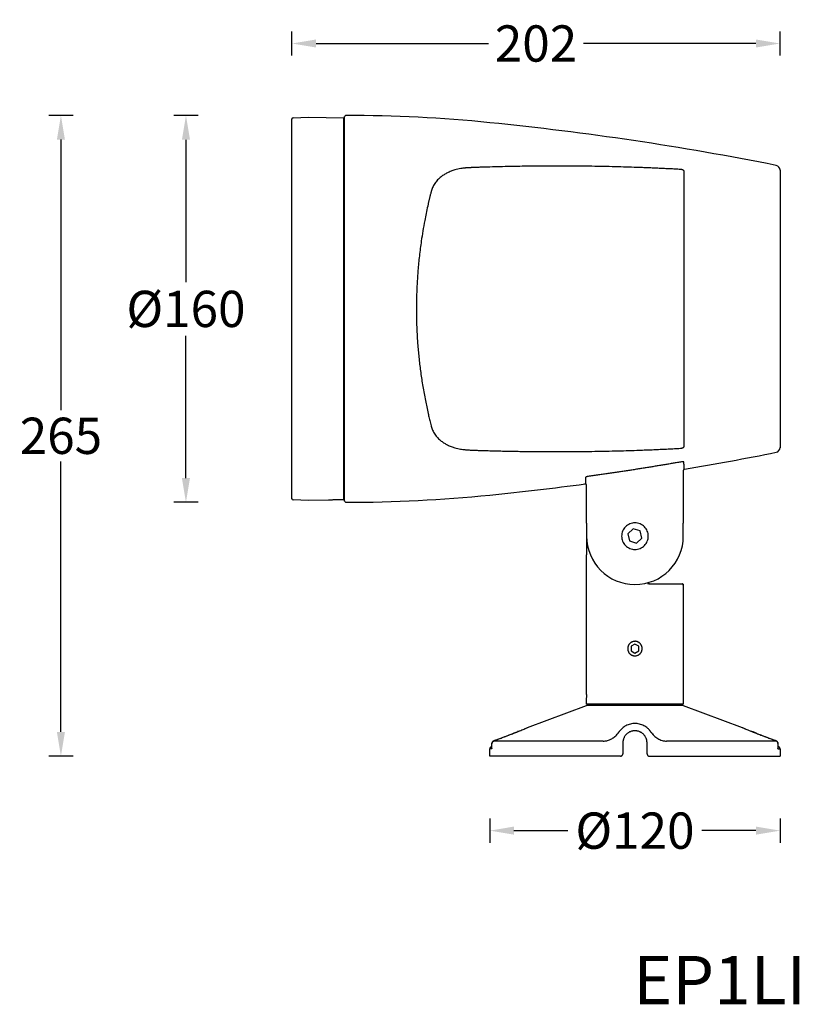
# Model space of a CAD drawing. Units: millimetres. Extents: x -1213 to 4417, y 1153 to 1655.
# Drawn here: x 1735 to 2057, y 1188 to 1595 of the extents above; entities that cross this region are included whole.
import ezdxf

# ---------------------------------------------------------------- set-up
doc = ezdxf.new("R2010")
doc.units = ezdxf.units.MM
doc.styles.get("Standard").update_dxf_attribs({"font": 'arial.ttf'})
doc.styles.add('TEXTSTYLE_1', font='arial.ttf', dxfattribs={"width": 0.8})
doc.dimstyles.get("Standard").update_dxf_attribs({"dimtxt": 15, "dimasz": 10, "dimexe": 5, "dimexo": 5, "dimgap": 3, "dimtad": 0, "dimtih": 1, "dimtoh": 1, "dimdec": 0, "dimzin": 0, "dimdsep": 46, "dimtxsty": 'Standard', "dimcen": 0.09, "dimadec": 0, "dimazin": 0, "dimtfac": 1, "dimtdec": 0, "dimtofl": 0, "dimtmove": 0, "dimatfit": 3, "dimfxl": 1, "dimtolj": 1, "dimtzin": 0, "dimarcsym": 0})

# ---------------------------------------------------------------- blocks, each defined once
blk = doc.blocks.new('*D30')
at = {"color": 0, "lineweight": -2}
for p, q in [((1808.39, 1555.69), (1798.39, 1555.69)), ((1803.39, 1545.69), (1803.39, 1486.79)), ((1803.39, 1405.73), (1803.39, 1464.63)), ((1808.39, 1395.73), (1798.39, 1395.73))]:
    blk.add_line(p, q, dxfattribs=at)
at = {"color": 0, "lineweight": 70}
for points in [[(1801.72, 1545.69), (1805.06, 1545.69), (1803.39, 1555.69)], [(1801.72, 1405.73), (1805.06, 1405.73), (1803.39, 1395.73)]]:
    blk.add_solid(points, dxfattribs=at)
at = {"layer": 'Defpoints', "color": 0, "lineweight": 70}
for p in [(1803.39, 1555.69), (1869.37, 1555.69), (1869.58, 1395.73)]:
    blk.add_point(p, dxfattribs=at)
at = {"color": 0, "lineweight": -3, "insert": (1803.39, 1475.71), "char_height": 15, "attachment_point": 5}
blk.add_mtext('\\A1;%%C160', dxfattribs=at)
blk = doc.blocks.new('*D31')
at = {"color": 0, "lineweight": -2}
for p, q in [((1756.71, 1555.73), (1746.71, 1555.73)), ((1751.71, 1545.73), (1751.71, 1433.89)), ((1751.71, 1300.73), (1751.71, 1412.57)), ((1756.71, 1290.73), (1746.71, 1290.73))]:
    blk.add_line(p, q, dxfattribs=at)
at = {"color": 0, "lineweight": 70}
for points in [[(1750.04, 1545.73), (1753.37, 1545.73), (1751.71, 1555.73)], [(1750.04, 1300.73), (1753.37, 1300.73), (1751.71, 1290.73)]]:
    blk.add_solid(points, dxfattribs=at)
at = {"layer": 'Defpoints', "color": 0, "lineweight": 70}
for p in [(1869.58, 1555.73), (1751.71, 1290.73), (1928.98, 1290.73)]:
    blk.add_point(p, dxfattribs=at)
at = {"color": 0, "lineweight": -3, "insert": (1751.71, 1423.23), "char_height": 15, "attachment_point": 5}
blk.add_mtext('\\A1;265', dxfattribs=at)
blk = doc.blocks.new('*D32')
at = {"color": 0, "lineweight": -2}
for p, q in [((1847.18, 1580.48), (1847.18, 1590.48)), ((2048.98, 1580.48), (2048.98, 1590.48)), ((1857.18, 1585.48), (1928.46, 1585.48)), ((2038.98, 1585.48), (1967.71, 1585.48))]:
    blk.add_line(p, q, dxfattribs=at)
at = {"color": 0, "lineweight": 70}
for points in [[(1857.18, 1587.15), (1857.18, 1583.82), (1847.18, 1585.48)], [(2038.98, 1587.15), (2038.98, 1583.82), (2048.98, 1585.48)]]:
    blk.add_solid(points, dxfattribs=at)
at = {"layer": 'Defpoints', "color": 0, "lineweight": 70}
for p in [(2048.98, 1585.48), (1847.18, 1553.92), (2048.98, 1533.1)]:
    blk.add_point(p, dxfattribs=at)
at = {"color": 0, "lineweight": -3, "insert": (1948.08, 1585.48), "char_height": 15, "attachment_point": 5}
blk.add_mtext('\\A1;202', dxfattribs=at)
blk = doc.blocks.new('*D33')
at = {"color": 0, "lineweight": -2}
for p, q in [((1928.98, 1264.94), (1928.98, 1254.94)), ((2048.98, 1264.94), (2048.98, 1254.94)), ((1938.98, 1259.94), (1961.28, 1259.94)), ((2038.98, 1259.94), (2016.69, 1259.94))]:
    blk.add_line(p, q, dxfattribs=at)
at = {"color": 0, "lineweight": 70}
for points in [[(1938.98, 1261.61), (1938.98, 1258.27), (1928.98, 1259.94)], [(2038.98, 1261.61), (2038.98, 1258.27), (2048.98, 1259.94)]]:
    blk.add_solid(points, dxfattribs=at)
at = {"layer": 'Defpoints', "color": 0, "lineweight": 70}
for p in [(1928.98, 1290.73), (2048.98, 1290.73), (1928.98, 1259.94)]:
    blk.add_point(p, dxfattribs=at)
at = {"color": 0, "lineweight": -3, "insert": (1988.98, 1259.94), "char_height": 15, "attachment_point": 5}
blk.add_mtext('\\A1;%%C120', dxfattribs=at)

msp = doc.modelspace()

# ---------------------------------------------------------------- linework, layer by layer
at = {"linetype": 'Continuous', "lineweight": -3}
for p, q in [((1847.67, 1554.75), (1853.98, 1554.99)), ((1853.98, 1554.99), (1868.68, 1554.73)), ((1868.68, 1475.73), (1868.68, 1554.73)), ((1868.68, 1554.33), (1868.98, 1554.33)), ((1868.68, 1552.03), (1868.68, 1552.03)), ((1868.98, 1552.03), (1868.68, 1552.03)), ((2009.33, 1418.94), (2009.33, 1532.53)), ((1868.68, 1484.33), (1868.98, 1484.33)), ((1868.68, 1483.13), (1868.98, 1483.13)), ((1868.98, 1481.26), (1868.68, 1481.26)), ((1868.68, 1481.23), (1868.98, 1481.23)), ((1868.68, 1396.73), (1868.68, 1475.73)), ((2049.05, 1471.61), (2048.98, 1471.61)), ((2049.05, 1471.52), (2048.98, 1471.52)), ((1868.98, 1411.23), (1868.68, 1411.23)), ((1868.68, 1409.67), (1868.98, 1409.67)), ((1868.68, 1399.44), (1868.68, 1399.43)), ((1868.68, 1397.14), (1868.98, 1397.14)), ((1853.98, 1396.48), (1847.67, 1396.71)), ((1862.33, 1396.62), (1853.98, 1396.48)), ((1868.68, 1396.73), (1866.63, 1396.7)), ((1968.98, 1387.03), (1968.98, 1381.73)), ((1988.31, 1384.74), (1986.11, 1382.68)), ((1991.18, 1383.86), (1988.31, 1384.74)), ((2008.98, 1381.73), (2008.98, 1387.03)), ((1968.98, 1381.73), (1968.98, 1373.94)), ((1986.11, 1382.68), (1986.79, 1379.76)), ((1989.66, 1378.89), (1991.86, 1380.94)), ((1991.86, 1380.94), (1991.18, 1383.86)), ((1986.79, 1379.76), (1989.66, 1378.89)), ((1968.98, 1316.23), (1968.98, 1373.94)), ((2008.98, 1361.5), (2008.98, 1312.23)), ((1988.98, 1337.08), (1987.38, 1336.16)), ((1987.38, 1336.16), (1987.38, 1334.31)), ((1990.58, 1336.16), (1988.98, 1337.08)), ((1990.58, 1334.31), (1990.58, 1336.16)), ((1987.38, 1334.31), (1988.98, 1333.38)), ((1988.98, 1333.38), (1990.58, 1334.31)), ((1968.98, 1316.23), (1968.88, 1316.23)), ((1969.08, 1316.23), (1968.98, 1316.23)), ((1944.63, 1302.6), (1968.98, 1311.73)), ((1968.98, 1312.23), (1968.98, 1312.77)), ((2008.98, 1312.23), (1968.98, 1312.23)), ((2008.98, 1311.73), (1968.98, 1311.73)), ((1970.98, 1311.73), (1970.98, 1312.23)), ((2006.98, 1312.23), (2006.98, 1311.73)), ((2008.98, 1311.73), (2033.34, 1302.6)), ((1929.86, 1293.97), (1929.86, 1296.05)), ((1929.89, 1293.73), (1929.89, 1296.04)), ((1975.89, 1296.98), (1930.53, 1296.98)), ((1983.98, 1296.23), (1983.98, 1291.73)), ((1993.98, 1291.73), (1993.98, 1296.23)), ((2047.44, 1296.98), (2002.08, 1296.98)), ((2048.08, 1296.04), (2048.08, 1293.73)), ((2048.11, 1296.05), (2048.11, 1293.97)), ((1928.98, 1290.73), (1928.98, 1293.73)), ((1929.89, 1293.73), (1928.98, 1293.73)), ((2048.08, 1293.73), (2048.98, 1293.73)), ((2048.98, 1293.73), (2048.98, 1290.73)), ((1982.98, 1290.73), (1928.98, 1290.73)), ((1994.98, 1290.73), (2048.98, 1290.73))]:
    msp.add_line(p, q, dxfattribs=at)
for centre, radius, start, end in [((1869.58, 1555.13), 0.6, 89.9428, 180), ((1868.98, 954.23), 601.5, 84.27519, 89.94279), ((1847.68, 1554.25), 0.5, 92.161, 180), ((1805.17, 317.71), 1241.21, 78.74746, 84.27519), ((2046.98, 1533.1), 2, 0, 78.7475), ((2046.98, 1418.36), 2, 281.2525, 0), ((1805.17, 2633.75), 1241.21, 279.47054, 281.25254), ((1805.17, 2633.75), 1241.21, 275.72481, 277.55753), ((1847.68, 1397.21), 0.5, 180, 267.839), ((1868.98, 1997.23), 601.5, 270.05721, 275.72481), ((1869.58, 1396.33), 0.6, 180, 270.0572), ((1988.98, 1381.73), 20, 180, 0), ((1994.93, 1359), 3, 89.9907, 104.6651), ((1994.93, 1362.4), 0.4, 161.6717, 269.9907), ((1929.98, 1293.73), 1, 97.3224, 180), ((2047.98, 1293.73), 1, 0, 82.6776)]:
    msp.add_arc(centre, radius, start, end, dxfattribs=at)
at = {"linetype": 'Continuous', "lineweight": -3, "extrusion": (0, 0, -1)}
msp.add_ellipse((1988.98, 1312.77), major_axis=(0, 34.64), ratio=0.57735, start_param=4.712389, end_param=4.812556, dxfattribs=at)
at = {"linetype": 'Continuous', "lineweight": -3}
for points, weights in [([(1847.18, 1397.21), (1847.18, 1397.21), (1847.18, 1554.25), (1847.18, 1554.25)], [1, 0.333333333333, 0.333333333333, 1]), ([(1868.98, 1396.33), (1868.98, 1396.33), (1868.98, 1555.13), (1868.98, 1555.13)], [1, 0.333333333333, 0.333333333333, 1]), ([(2048.98, 1533.1), (2048.98, 1533.1), (2048.98, 1418.36), (2048.98, 1418.36)], [1, 0.333333333333, 0.333333333333, 1]), ([(1938.82, 1300.22), (1938.81, 1300.22), (1938.8, 1300.21), (1938.79, 1300.2)], [1.16475565285, 1.13476342926, 1.10886605824, 1.08706353977]), ([(1982.36, 1300.72), (1982.36, 1300.72), (1982.36, 1300.71), (1982.37, 1300.7)], [1.15254110817, 1.12810245627, 1.10660029661, 1.08803462918]), ([(1995.6, 1300.7), (1995.61, 1300.71), (1995.61, 1300.72), (1995.61, 1300.72)], [1.09040500075, 1.10842374179, 1.12913598727, 1.1525417372]), ([(2039.14, 1300.22), (2039.16, 1300.22), (2039.17, 1300.21), (2039.18, 1300.2)], [1.16385502435, 1.13396562008, 1.10816539384, 1.08645434564]), ([(1930.53, 1296.98), (1930.14, 1296.83), (1929.89, 1296.48), (1929.89, 1296.04)], [1.1656177037, 0.994674907395, 0.956061440725, 1.04977730369]), ([(1931.25, 1297.3), (1931.26, 1297.32), (1931.27, 1297.33), (1931.28, 1297.33)], [1.08641790236, 1.1085638806, 1.13496630633, 1.16562517955]), ([(2046.68, 1297.33), (2046.7, 1297.33), (2046.71, 1297.32), (2046.72, 1297.3)], [1.16562517741, 1.13496631727, 1.10856390106, 1.08641792875]), ([(2048.08, 1296.04), (2048.08, 1296.48), (2047.83, 1296.83), (2047.44, 1296.98)], [1.04977730618, 0.956061441133, 0.994674904984, 1.16561769773])]:
    msp.add_rational_spline(points, weights, degree=3, dxfattribs=at)
for points, knots in [([(1920.47, 1534.09), (1920.4, 1534.09), (1920.26, 1534.08), (1920.05, 1534.07), (1919.84, 1534.06), (1919.63, 1534.04), (1919.42, 1534.03), (1919.21, 1534.01), (1919.01, 1533.99), (1918.56, 1533.95), (1917.88, 1533.86), (1916.86, 1533.7), (1915.74, 1533.48), (1914.39, 1533.13), (1912.95, 1532.65), (1911.71, 1532.11), (1910.77, 1531.63), (1910.11, 1531.24), (1909.49, 1530.83), (1908.82, 1530.35), (1908.13, 1529.76), (1907.42, 1529.07), (1906.78, 1528.33), (1906.22, 1527.55), (1905.73, 1526.73), (1905.4, 1526.07), (1905.2, 1525.59), (1905.08, 1525.29), (1904.98, 1524.99), (1904.88, 1524.69), (1904.79, 1524.39), (1904.73, 1524.18), (1904.71, 1524.08)], [0, 0, 0, 0, 0.009247, 0.018485, 0.027713, 0.036933, 0.046147, 0.055354, 0.064556, 0.073754, 0.115232, 0.156584, 0.213472, 0.270076, 0.34994, 0.428836, 0.467319, 0.50637, 0.543808, 0.581174, 0.633836, 0.68642, 0.738833, 0.791309, 0.843457, 0.895833, 0.913098, 0.930391, 0.94772, 0.965093, 0.982517, 1, 1, 1, 1]), ([(1928.98, 1534.4), (1928.61, 1534.39), (1927.88, 1534.36), (1926.82, 1534.33), (1925.84, 1534.3), (1924.93, 1534.27), (1924.11, 1534.24), (1923.36, 1534.21), (1922.69, 1534.18), (1922.09, 1534.16), (1921.58, 1534.14), (1921.14, 1534.12), (1920.78, 1534.1), (1920.56, 1534.1), (1920.47, 1534.09)], [0, 0, 0, 0, 0.13326, 0.257445, 0.372555, 0.478587, 0.575542, 0.663418, 0.742216, 0.811933, 0.872571, 0.924128, 0.966605, 1, 1, 1, 1]), ([(2007.81, 1533.4), (2007.09, 1533.44), (2005.63, 1533.52), (2003.44, 1533.63), (2001.22, 1533.74), (1998.96, 1533.84), (1996.68, 1533.94), (1994.37, 1534.04), (1989.85, 1534.21), (1982.94, 1534.44), (1973.43, 1534.66), (1963.28, 1534.78), (1955.07, 1534.8), (1948.99, 1534.76), (1945.25, 1534.72), (1941.37, 1534.67), (1937.36, 1534.6), (1933.22, 1534.51), (1930.41, 1534.43), (1928.98, 1534.4)], [0, 0, 0, 0, 0.027641, 0.055634, 0.08398, 0.112679, 0.14173, 0.171134, 0.200891, 0.314644, 0.43452, 0.563202, 0.700889, 0.746564, 0.793909, 0.842925, 0.893612, 0.94597, 1, 1, 1, 1]), ([(2009.33, 1532.53), (2009.33, 1532.54), (2009.33, 1532.57), (2009.33, 1532.6), (2009.32, 1532.64), (2009.3, 1532.69), (2009.26, 1532.76), (2009.21, 1532.84), (2009.13, 1532.92), (2009.02, 1533.02), (2008.85, 1533.12), (2008.63, 1533.22), (2008.45, 1533.29), (2008.28, 1533.33), (2008.15, 1533.36), (2008.02, 1533.38), (2007.92, 1533.39), (2007.84, 1533.4), (2007.81, 1533.4)], [0, 0, 0, 0, 0.031843, 0.063629, 0.095461, 0.127441, 0.192294, 0.257051, 0.322898, 0.38882, 0.522495, 0.624314, 0.726516, 0.790526, 0.854586, 0.903148, 0.951505, 1, 1, 1, 1]), ([(1904.71, 1524.08), (1904.65, 1523.88), (1904.55, 1523.47), (1904.4, 1522.87), (1904.26, 1522.27), (1904.12, 1521.68), (1903.98, 1521.1), (1903.84, 1520.52), (1903.71, 1519.95), (1903.58, 1519.38), (1903.45, 1518.82), (1903.15, 1517.45), (1902.68, 1515.28), (1902, 1511.85), (1901.32, 1508.04), (1900.56, 1503.19), (1899.86, 1497.74), (1899.17, 1490.73), (1898.74, 1483.38), (1898.59, 1475.53), (1898.74, 1468.13), (1899.15, 1461.2), (1899.73, 1454.92), (1900.42, 1449.25), (1901.3, 1443.51), (1902.15, 1438.83), (1902.9, 1435.14), (1903.36, 1433.04), (1903.71, 1431.49), (1903.94, 1430.5), (1904.19, 1429.48), (1904.44, 1428.44), (1904.62, 1427.74), (1904.71, 1427.39)], [0, 0, 0, 0, 0.0075, 0.014875, 0.022124, 0.029248, 0.036245, 0.043118, 0.049864, 0.056484, 0.062979, 0.069348, 0.104149, 0.137072, 0.183044, 0.226827, 0.288524, 0.348042, 0.433858, 0.5, 0.571872, 0.644744, 0.699793, 0.756526, 0.81535, 0.878108, 0.907732, 0.939017, 0.950323, 0.962074, 0.974271, 0.986913, 1, 1, 1, 1]), ([(1904.71, 1427.39), (1904.72, 1427.33), (1904.75, 1427.22), (1904.8, 1427.05), (1904.84, 1426.88), (1904.9, 1426.71), (1904.95, 1426.55), (1905.01, 1426.39), (1905.06, 1426.22), (1905.12, 1426.06), (1905.19, 1425.9), (1905.25, 1425.74), (1905.42, 1425.34), (1905.73, 1424.72), (1906.22, 1423.9), (1906.79, 1423.12), (1907.44, 1422.38), (1908.15, 1421.68), (1908.86, 1421.09), (1909.56, 1420.58), (1910.19, 1420.17), (1910.84, 1419.8), (1911.74, 1419.33), (1912.99, 1418.8), (1914.4, 1418.33), (1915.72, 1417.99), (1916.79, 1417.77), (1917.78, 1417.61), (1918.53, 1417.52), (1919.13, 1417.46), (1919.57, 1417.42), (1920.02, 1417.39), (1920.32, 1417.38), (1920.47, 1417.37)], [0, 0, 0, 0, 0.009572, 0.019125, 0.028661, 0.038181, 0.047686, 0.057177, 0.066656, 0.076124, 0.085582, 0.095032, 0.104474, 0.157044, 0.20939, 0.262102, 0.314757, 0.367618, 0.420567, 0.460854, 0.501591, 0.534102, 0.57376, 0.651848, 0.730807, 0.785199, 0.839862, 0.880398, 0.921068, 0.940757, 0.96047, 0.980214, 1, 1, 1, 1]), ([(1920.47, 1417.37), (1920.74, 1417.36), (1921.43, 1417.33), (1922.69, 1417.28), (1924.39, 1417.21), (1926.54, 1417.14), (1928.12, 1417.09), (1928.98, 1417.07)], [0, 0, 0, 0, 0.095409, 0.24312, 0.443129, 0.695426, 1, 1, 1, 1]), ([(1928.98, 1417.07), (1929.49, 1417.05), (1930.5, 1417.03), (1932.01, 1416.99), (1933.5, 1416.95), (1934.98, 1416.92), (1936.44, 1416.89), (1937.88, 1416.86), (1939.3, 1416.83), (1940.71, 1416.81), (1942.1, 1416.78), (1943.48, 1416.76), (1944.84, 1416.75), (1946.18, 1416.73), (1947.5, 1416.72), (1948.81, 1416.71), (1950.1, 1416.7), (1951.38, 1416.69), (1955.85, 1416.67), (1963.28, 1416.68), (1973.43, 1416.81), (1982.94, 1417.02), (1989.98, 1417.25), (1994.76, 1417.44), (1997.44, 1417.55), (2000.09, 1417.67), (2002.7, 1417.8), (2005.27, 1417.93), (2006.96, 1418.02), (2007.81, 1418.06)], [0, 0, 0, 0, 0.01926, 0.038312, 0.057156, 0.075791, 0.094218, 0.112437, 0.130448, 0.148251, 0.165845, 0.183232, 0.20041, 0.21738, 0.234142, 0.250696, 0.267043, 0.283181, 0.299111, 0.436796, 0.56548, 0.685353, 0.799109, 0.833791, 0.867992, 0.901714, 0.934955, 0.967717, 1, 1, 1, 1]), ([(2007.81, 1418.06), (2007.83, 1418.07), (2007.88, 1418.07), (2007.96, 1418.08), (2008.03, 1418.09), (2008.11, 1418.1), (2008.21, 1418.12), (2008.34, 1418.15), (2008.52, 1418.2), (2008.71, 1418.27), (2008.92, 1418.38), (2009.07, 1418.49), (2009.17, 1418.59), (2009.23, 1418.66), (2009.28, 1418.73), (2009.31, 1418.8), (2009.33, 1418.87), (2009.33, 1418.91), (2009.33, 1418.94)], [0, 0, 0, 0, 0.033493, 0.066823, 0.100102, 0.133442, 0.166952, 0.237818, 0.308758, 0.413197, 0.517125, 0.648917, 0.711273, 0.773464, 0.830512, 0.886899, 0.943202, 1, 1, 1, 1]), ([(2008.23, 1412.46), (2007.66, 1412.36), (2006.51, 1412.16), (2004.78, 1411.86), (2003.04, 1411.56), (2001.28, 1411.27), (1999.51, 1410.97), (1997.73, 1410.68), (1995.94, 1410.39), (1994.14, 1410.09), (1992.32, 1409.8), (1990.49, 1409.51), (1988.65, 1409.22), (1986.8, 1408.93), (1984.94, 1408.65), (1983.06, 1408.36), (1981.17, 1408.08), (1979.27, 1407.8), (1977.36, 1407.52), (1975.43, 1407.24), (1973.5, 1406.96), (1971.55, 1406.68), (1970.24, 1406.5), (1969.59, 1406.41)], [0, 0, 0, 0, 0.044596, 0.089494, 0.134695, 0.180197, 0.226002, 0.27211, 0.318519, 0.365231, 0.412245, 0.459562, 0.507181, 0.555102, 0.603326, 0.651851, 0.70068, 0.74981, 0.799244, 0.848979, 0.899017, 0.949357, 1, 1, 1, 1]), ([(2009.23, 1412.32), (2009.23, 1412.33), (2009.23, 1412.34), (2009.22, 1412.36), (2009.21, 1412.38), (2009.19, 1412.4), (2009.17, 1412.42), (2009.13, 1412.44), (2009.05, 1412.47), (2008.93, 1412.49), (2008.78, 1412.5), (2008.63, 1412.5), (2008.49, 1412.49), (2008.36, 1412.48), (2008.27, 1412.46), (2008.23, 1412.46)], [0, 0, 0, 0, 0.04638, 0.092156, 0.137547, 0.182779, 0.228081, 0.27368, 0.391766, 0.509639, 0.632241, 0.754044, 0.83595, 0.917438, 1, 1, 1, 1]), ([(2009.4, 1409.46), (2009.35, 1409.45), (2009.29, 1409.43), (2009.19, 1409.37), (2009.14, 1409.34), (2009.06, 1409.24), (2009.03, 1409.19), (2008.99, 1409.08), (2008.98, 1409.02), (2008.98, 1408.97)], [0, 0, 0, 0, 0.25, 0.25, 0.5, 0.5, 0.75, 0.75, 1, 1, 1, 1]), ([(2009.39, 1409.48), (2009.39, 1409.48), (2009.38, 1409.49), (2009.38, 1409.5), (2009.38, 1409.51), (2009.37, 1409.53), (2009.37, 1409.54), (2009.37, 1409.56), (2009.36, 1409.59), (2009.36, 1409.61), (2009.36, 1409.63), (2009.36, 1409.66), (2009.35, 1409.69), (2009.35, 1409.72), (2009.35, 1409.75), (2009.34, 1409.79), (2009.34, 1409.82), (2009.34, 1409.86), (2009.33, 1409.89), (2009.33, 1409.93), (2009.33, 1409.97), (2009.33, 1410.01), (2009.32, 1410.06), (2009.32, 1410.1), (2009.32, 1410.15), (2009.31, 1410.19), (2009.31, 1410.24), (2009.31, 1410.29), (2009.31, 1410.34), (2009.3, 1410.39), (2009.3, 1410.44), (2009.3, 1410.49), (2009.3, 1410.54), (2009.29, 1410.59), (2009.29, 1410.65), (2009.29, 1410.7), (2009.29, 1410.75), (2009.28, 1410.81), (2009.28, 1410.87), (2009.28, 1410.92), (2009.28, 1410.98), (2009.27, 1411.04), (2009.27, 1411.09), (2009.27, 1411.15), (2009.27, 1411.21), (2009.27, 1411.27), (2009.26, 1411.33), (2009.26, 1411.38), (2009.26, 1411.44), (2009.26, 1411.5), (2009.26, 1411.56), (2009.25, 1411.62), (2009.25, 1411.68), (2009.25, 1411.74), (2009.25, 1411.8), (2009.25, 1411.86), (2009.24, 1411.91), (2009.24, 1411.97), (2009.24, 1412.03), (2009.24, 1412.09), (2009.24, 1412.15), (2009.23, 1412.21), (2009.23, 1412.26), (2009.23, 1412.3), (2009.23, 1412.32)], [0, 0, 0, 0, 0.008601, 0.03002, 0.051266, 0.072341, 0.093243, 0.113973, 0.134531, 0.154917, 0.175131, 0.195172, 0.215041, 0.234739, 0.254264, 0.273616, 0.292797, 0.311806, 0.330642, 0.349306, 0.367798, 0.386117, 0.404265, 0.42224, 0.440043, 0.457674, 0.475133, 0.492419, 0.509533, 0.526475, 0.543245, 0.559842, 0.576267, 0.59252, 0.608601, 0.62451, 0.640246, 0.65581, 0.671201, 0.686421, 0.701468, 0.716343, 0.731045, 0.745576, 0.759934, 0.77412, 0.788133, 0.801974, 0.815643, 0.82914, 0.842464, 0.855616, 0.868596, 0.881403, 0.894038, 0.906501, 0.918792, 0.93091, 0.942856, 0.954629, 0.96623, 0.977659, 0.988916, 1, 1, 1, 1]), ([(2009.4, 1409.46), (2009.4, 1409.46), (2009.4, 1409.46), (2009.39, 1409.46), (2009.39, 1409.47), (2009.39, 1409.47), (2009.39, 1409.48), (2009.39, 1409.48)], [0, 0, 0, 0, 0.220421, 0.439139, 0.656154, 0.871467, 1, 1, 1, 1]), ([(1968.59, 1405.99), (1968.59, 1405.95), (1968.58, 1405.87), (1968.58, 1405.75), (1968.58, 1405.64), (1968.57, 1405.52), (1968.57, 1405.4), (1968.56, 1405.29), (1968.56, 1405.17), (1968.56, 1405.05), (1968.55, 1404.94), (1968.55, 1404.82), (1968.54, 1404.71), (1968.54, 1404.6), (1968.53, 1404.49), (1968.53, 1404.38), (1968.52, 1404.28), (1968.51, 1404.18), (1968.51, 1404.09), (1968.5, 1403.99), (1968.5, 1403.9), (1968.49, 1403.82), (1968.49, 1403.74), (1968.48, 1403.67), (1968.47, 1403.6), (1968.47, 1403.54), (1968.46, 1403.49), (1968.45, 1403.44), (1968.45, 1403.4), (1968.44, 1403.38), (1968.44, 1403.37), (1968.44, 1403.36)], [0, 0, 0, 0, 0.025142, 0.051052, 0.077731, 0.105179, 0.133396, 0.162381, 0.192135, 0.222658, 0.253949, 0.28601, 0.318839, 0.352437, 0.386804, 0.421939, 0.457844, 0.494517, 0.53196, 0.570171, 0.609152, 0.648901, 0.68942, 0.730707, 0.772764, 0.81559, 0.859185, 0.903549, 0.948682, 0.994585, 1, 1, 1, 1]), ([(1969.59, 1406.41), (1969.56, 1406.4), (1969.52, 1406.4), (1969.45, 1406.38), (1969.38, 1406.37), (1969.31, 1406.36), (1969.2, 1406.33), (1969.05, 1406.29), (1968.89, 1406.23), (1968.76, 1406.17), (1968.67, 1406.11), (1968.62, 1406.06), (1968.59, 1406.02), (1968.59, 1406), (1968.59, 1405.99)], [0, 0, 0, 0, 0.045006, 0.089703, 0.134321, 0.179096, 0.224258, 0.354215, 0.485578, 0.615423, 0.747234, 0.831891, 0.915684, 1, 1, 1, 1]), ([(1968.42, 1403.32), (1968.42, 1403.32), (1968.42, 1403.32), (1968.42, 1403.33), (1968.43, 1403.33), (1968.43, 1403.34), (1968.44, 1403.35), (1968.44, 1403.36), (1968.44, 1403.36), (1968.44, 1403.37)], [0, 0, 0, 0, 0.165096, 0.32896, 0.491591, 0.65299, 0.813157, 0.972091, 1, 1, 1, 1]), ([(1968.44, 1403.36), (1968.44, 1403.36), (1968.43, 1403.34), (1968.43, 1403.33), (1968.42, 1403.32), (1968.42, 1403.32)], [0, 0, 0, 0, 0.30135, 0.647865, 1, 1, 1, 1]), ([(1968.98, 1402.83), (1968.98, 1402.86), (1968.98, 1402.91), (1968.96, 1402.99), (1968.93, 1403.06), (1968.89, 1403.12), (1968.85, 1403.16), (1968.83, 1403.19), (1968.81, 1403.21), (1968.8, 1403.21), (1968.79, 1403.22), (1968.78, 1403.23), (1968.77, 1403.24), (1968.75, 1403.25), (1968.73, 1403.26), (1968.71, 1403.28), (1968.68, 1403.29), (1968.65, 1403.3), (1968.62, 1403.31), (1968.58, 1403.32), (1968.54, 1403.32), (1968.5, 1403.33), (1968.46, 1403.33), (1968.43, 1403.32), (1968.42, 1403.32)], [0, 0, 0, 0, 0.097994, 0.192682, 0.28182, 0.363553, 0.436513, 0.499819, 0.505721, 0.515277, 0.528481, 0.545326, 0.565795, 0.589856, 0.617458, 0.648527, 0.682954, 0.720593, 0.761256, 0.804706, 0.850658, 0.89878, 0.948697, 1, 1, 1, 1]), ([(1866.63, 1396.7), (1866.63, 1396.7), (1866.63, 1396.7), (1866.6, 1396.7), (1866.56, 1396.7), (1866.53, 1396.7), (1866.52, 1396.7), (1866.5, 1396.7), (1866.48, 1396.7), (1866.42, 1396.7), (1866.35, 1396.7), (1866.25, 1396.7), (1866.22, 1396.7), (1866.19, 1396.7), (1866.17, 1396.7), (1866.16, 1396.7), (1866.1, 1396.7), (1866.05, 1396.7), (1865.9, 1396.7), (1865.8, 1396.7), (1865.65, 1396.7), (1865.62, 1396.7), (1865.56, 1396.7), (1865.53, 1396.7), (1865.44, 1396.7), (1865.31, 1396.7), (1865.18, 1396.7), (1865.08, 1396.7), (1865.04, 1396.7), (1864.97, 1396.69), (1864.94, 1396.69), (1864.76, 1396.69), (1864.63, 1396.69), (1864.41, 1396.69), (1864.34, 1396.69), (1864.24, 1396.68), (1864.2, 1396.68), (1864.13, 1396.68), (1864.1, 1396.68), (1863.93, 1396.68), (1863.79, 1396.67), (1863.63, 1396.67), (1863.6, 1396.67), (1863.55, 1396.67), (1863.53, 1396.67), (1863.5, 1396.66), (1863.42, 1396.66), (1863.29, 1396.66), (1863.12, 1396.65), (1863.01, 1396.65), (1862.94, 1396.65), (1862.92, 1396.64), (1862.87, 1396.64), (1862.84, 1396.64), (1862.78, 1396.64), (1862.69, 1396.64), (1862.62, 1396.63), (1862.57, 1396.63), (1862.56, 1396.63), (1862.53, 1396.63), (1862.51, 1396.63), (1862.44, 1396.63), (1862.4, 1396.62), (1862.37, 1396.62), (1862.36, 1396.62), (1862.35, 1396.62), (1862.35, 1396.62), (1862.34, 1396.62), (1862.33, 1396.62), (1862.33, 1396.62)], [0, 0, 0, 0, 0.03108, 0.062335, 0.093591, 0.093591, 0.109218, 0.109218, 0.124846, 0.124846, 0.187357, 0.187357, 0.202985, 0.210799, 0.210799, 0.218613, 0.218613, 0.249868, 0.249868, 0.312379, 0.312379, 0.328007, 0.328007, 0.343635, 0.343635, 0.37489, 0.406146, 0.406146, 0.421773, 0.421773, 0.437401, 0.437401, 0.499912, 0.499912, 0.531168, 0.531168, 0.546795, 0.546795, 0.562423, 0.562423, 0.624934, 0.624934, 0.640562, 0.640562, 0.648376, 0.648376, 0.65619, 0.687445, 0.718701, 0.749956, 0.749956, 0.765584, 0.765584, 0.781212, 0.781212, 0.812467, 0.843723, 0.843723, 0.85935, 0.85935, 0.874978, 0.874978, 0.937489, 0.937489, 0.953117, 0.953117, 0.968745, 0.968745, 1, 1, 1, 1]), ([(1988.98, 1387.23), (1988.62, 1387.23), (1988.26, 1387.2), (1987.56, 1387.06), (1987.21, 1386.95), (1986.55, 1386.68), (1986.23, 1386.51), (1985.63, 1386.11), (1985.35, 1385.88), (1984.84, 1385.37), (1984.61, 1385.09), (1984.21, 1384.49), (1984.04, 1384.17), (1983.76, 1383.5), (1983.66, 1383.16), (1983.52, 1382.45), (1983.48, 1382.09), (1983.48, 1381.37), (1983.52, 1381.01), (1983.66, 1380.31), (1983.76, 1379.96), (1984.04, 1379.29), (1984.21, 1378.98), (1984.61, 1378.38), (1984.84, 1378.1), (1985.35, 1377.59), (1985.63, 1377.36), (1986.23, 1376.96), (1986.55, 1376.79), (1987.21, 1376.51), (1987.56, 1376.41), (1988.26, 1376.27), (1988.62, 1376.23), (1988.98, 1376.23)], [0, 0, 0, 0, 0.0625, 0.0625, 0.125, 0.125, 0.1875, 0.1875, 0.25, 0.25, 0.3125, 0.3125, 0.375, 0.375, 0.4375, 0.4375, 0.5, 0.5, 0.5625, 0.5625, 0.625, 0.625, 0.6875, 0.6875, 0.75, 0.75, 0.8125, 0.8125, 0.875, 0.875, 0.9375, 0.9375, 1, 1, 1, 1]), ([(1988.98, 1376.23), (1989.34, 1376.23), (1989.7, 1376.27), (1990.41, 1376.41), (1990.76, 1376.51), (1991.42, 1376.79), (1991.74, 1376.96), (1992.34, 1377.36), (1992.62, 1377.59), (1993.13, 1378.1), (1993.36, 1378.38), (1993.76, 1378.98), (1993.93, 1379.29), (1994.2, 1379.96), (1994.31, 1380.31), (1994.45, 1381.01), (1994.48, 1381.37), (1994.48, 1382.09), (1994.45, 1382.45), (1994.31, 1383.16), (1994.2, 1383.5), (1993.93, 1384.17), (1993.76, 1384.49), (1993.36, 1385.09), (1993.13, 1385.37), (1992.62, 1385.88), (1992.34, 1386.11), (1991.74, 1386.51), (1991.42, 1386.68), (1990.76, 1386.95), (1990.41, 1387.06), (1989.7, 1387.2), (1989.34, 1387.23), (1988.98, 1387.23)], [0, 0, 0, 0, 0.0625, 0.0625, 0.125, 0.125, 0.1875, 0.1875, 0.25, 0.25, 0.3125, 0.3125, 0.375, 0.375, 0.4375, 0.4375, 0.5, 0.5, 0.5625, 0.5625, 0.625, 0.625, 0.6875, 0.6875, 0.75, 0.75, 0.8125, 0.8125, 0.875, 0.875, 0.9375, 0.9375, 1, 1, 1, 1]), ([(2008.98, 1361.5), (2008.98, 1361.51), (2008.98, 1361.53), (2008.98, 1361.57), (2008.97, 1361.61), (2008.96, 1361.65), (2008.95, 1361.68), (2008.93, 1361.72), (2008.91, 1361.76), (2008.89, 1361.8), (2008.85, 1361.84), (2008.81, 1361.88), (2008.76, 1361.92), (2008.7, 1361.95), (2008.63, 1361.98), (2008.56, 1361.99), (2008.51, 1362), (2008.48, 1362)], [0, 0, 0, 0, 0.046262, 0.093808, 0.142554, 0.1924, 0.243225, 0.294892, 0.347249, 0.40013, 0.470263, 0.547004, 0.629776, 0.717718, 0.809682, 0.904288, 1, 1, 1, 1]), ([(2008.93, 1361.49), (2008.93, 1361.49), (2008.95, 1361.49), (2008.98, 1361.49), (2008.98, 1361.5), (2008.98, 1361.5)], [0, 0, 0, 0, 0.018183, 0.503149, 1, 1, 1, 1]), ([(2008.98, 1361.5), (2008.98, 1361.5), (2008.98, 1361.49), (2008.97, 1361.49), (2008.96, 1361.49), (2008.94, 1361.49), (2008.94, 1361.49)], [0, 0, 0, 0, 0.269352, 0.535808, 0.79937, 1, 1, 1, 1]), ([(1991.98, 1335.23), (1991.98, 1335.24), (1991.98, 1335.26), (1991.98, 1335.28), (1991.98, 1335.31), (1991.98, 1335.33), (1991.98, 1335.36), (1991.98, 1335.38), (1991.98, 1335.41), (1991.98, 1335.43), (1991.98, 1335.46), (1991.97, 1335.48), (1991.97, 1335.51), (1991.97, 1335.53), (1991.97, 1335.56), (1991.96, 1335.58), (1991.96, 1335.61), (1991.96, 1335.63), (1991.95, 1335.66), (1991.95, 1335.69), (1991.95, 1335.71), (1991.94, 1335.74), (1991.94, 1335.76), (1991.93, 1335.79), (1991.93, 1335.81), (1991.92, 1335.84), (1991.92, 1335.86), (1991.91, 1335.89), (1991.91, 1335.91), (1991.9, 1335.94), (1991.89, 1335.96), (1991.89, 1335.99), (1991.88, 1336.01), (1991.87, 1336.04), (1991.87, 1336.06), (1991.86, 1336.09), (1991.85, 1336.11), (1991.84, 1336.13), (1991.84, 1336.16), (1991.83, 1336.18), (1991.82, 1336.21), (1991.81, 1336.23), (1991.8, 1336.26), (1991.79, 1336.28), (1991.79, 1336.31), (1991.78, 1336.33), (1991.77, 1336.35), (1991.73, 1336.44), (1991.66, 1336.6), (1991.53, 1336.83), (1991.34, 1337.1), (1991.15, 1337.31), (1990.99, 1337.47), (1990.86, 1337.57), (1990.75, 1337.66), (1990.63, 1337.74), (1990.52, 1337.81), (1990.41, 1337.87), (1990.31, 1337.92), (1990.22, 1337.97), (1990.1, 1338.02), (1989.94, 1338.08), (1989.75, 1338.14), (1989.55, 1338.18), (1989.36, 1338.21), (1989.17, 1338.23), (1989.05, 1338.23), (1988.86, 1338.23), (1988.6, 1338.22), (1988.21, 1338.14), (1987.92, 1338.04), (1987.7, 1337.94), (1987.55, 1337.87), (1987.39, 1337.78), (1987.22, 1337.66), (1987.04, 1337.52), (1986.88, 1337.37), (1986.75, 1337.23), (1986.64, 1337.11), (1986.55, 1336.99), (1986.47, 1336.88), (1986.4, 1336.77), (1986.34, 1336.66), (1986.29, 1336.56), (1986.25, 1336.47), (1986.22, 1336.39), (1986.19, 1336.33), (1986.17, 1336.27), (1986.15, 1336.22), (1986.13, 1336.17), (1986.12, 1336.11), (1986.1, 1336.06), (1986.08, 1336), (1986.07, 1335.95), (1986.06, 1335.89), (1986.05, 1335.84), (1986.03, 1335.78), (1986.03, 1335.73), (1986.02, 1335.67), (1986.01, 1335.62), (1986, 1335.56), (1986, 1335.51), (1985.99, 1335.45), (1985.99, 1335.4), (1985.99, 1335.34), (1985.98, 1335.29), (1985.98, 1335.25), (1985.98, 1335.23)], [0, 0, 0, 0, 0.002659, 0.005321, 0.007985, 0.010651, 0.01332, 0.015991, 0.018664, 0.02134, 0.024017, 0.026697, 0.02938, 0.032065, 0.034752, 0.037441, 0.040133, 0.042827, 0.045523, 0.048222, 0.050923, 0.053626, 0.056332, 0.05904, 0.06175, 0.064463, 0.067178, 0.069896, 0.072615, 0.075338, 0.078062, 0.080789, 0.083519, 0.08625, 0.088985, 0.091721, 0.09446, 0.097201, 0.099945, 0.102691, 0.10544, 0.108191, 0.110944, 0.1137, 0.116458, 0.119218, 0.121981, 0.124747, 0.148387, 0.177137, 0.210996, 0.249963, 0.267873, 0.284782, 0.300689, 0.315595, 0.3295, 0.342403, 0.354306, 0.365207, 0.375107, 0.396942, 0.418369, 0.439388, 0.460001, 0.48021, 0.500017, 0.50002, 0.540016, 0.581627, 0.624865, 0.640088, 0.657563, 0.677291, 0.699273, 0.723507, 0.749995, 0.767952, 0.784899, 0.800836, 0.815763, 0.829681, 0.842588, 0.854486, 0.865375, 0.875253, 0.881307, 0.88735, 0.893381, 0.899401, 0.905409, 0.911405, 0.91739, 0.923364, 0.929326, 0.935277, 0.941217, 0.947145, 0.953062, 0.958968, 0.964863, 0.970747, 0.97662, 0.982481, 0.988332, 0.994171, 1, 1, 1, 1]), ([(1985.98, 1335.23), (1985.98, 1335.22), (1985.98, 1335.21), (1985.98, 1335.18), (1985.98, 1335.16), (1985.99, 1335.13), (1985.99, 1335.11), (1985.99, 1335.08), (1985.99, 1335.06), (1985.99, 1335.03), (1985.99, 1335.01), (1985.99, 1334.98), (1986, 1334.96), (1986, 1334.93), (1986, 1334.9), (1986, 1334.88), (1986.01, 1334.85), (1986.01, 1334.83), (1986.01, 1334.8), (1986.02, 1334.78), (1986.02, 1334.75), (1986.03, 1334.73), (1986.03, 1334.7), (1986.04, 1334.68), (1986.04, 1334.65), (1986.05, 1334.63), (1986.05, 1334.6), (1986.06, 1334.58), (1986.06, 1334.55), (1986.07, 1334.53), (1986.07, 1334.5), (1986.08, 1334.48), (1986.09, 1334.45), (1986.09, 1334.43), (1986.1, 1334.4), (1986.11, 1334.38), (1986.12, 1334.35), (1986.12, 1334.33), (1986.13, 1334.3), (1986.14, 1334.28), (1986.15, 1334.26), (1986.16, 1334.23), (1986.16, 1334.21), (1986.17, 1334.18), (1986.18, 1334.16), (1986.19, 1334.13), (1986.2, 1334.11), (1986.24, 1334.02), (1986.31, 1333.87), (1986.44, 1333.63), (1986.62, 1333.37), (1986.81, 1333.16), (1986.98, 1333), (1987.1, 1332.89), (1987.22, 1332.8), (1987.34, 1332.72), (1987.45, 1332.65), (1987.55, 1332.59), (1987.65, 1332.54), (1987.75, 1332.5), (1987.87, 1332.45), (1988.03, 1332.39), (1988.22, 1332.33), (1988.41, 1332.28), (1988.61, 1332.25), (1988.8, 1332.24), (1989.05, 1332.23), (1989.37, 1332.25), (1989.75, 1332.32), (1990.05, 1332.42), (1990.27, 1332.52), (1990.42, 1332.59), (1990.58, 1332.69), (1990.75, 1332.8), (1990.93, 1332.94), (1991.09, 1333.09), (1991.22, 1333.23), (1991.32, 1333.35), (1991.41, 1333.47), (1991.49, 1333.59), (1991.56, 1333.7), (1991.62, 1333.8), (1991.67, 1333.9), (1991.72, 1334), (1991.75, 1334.07), (1991.78, 1334.14), (1991.8, 1334.19), (1991.82, 1334.24), (1991.84, 1334.3), (1991.85, 1334.35), (1991.87, 1334.41), (1991.88, 1334.46), (1991.9, 1334.52), (1991.91, 1334.57), (1991.92, 1334.63), (1991.93, 1334.68), (1991.94, 1334.74), (1991.95, 1334.79), (1991.96, 1334.85), (1991.97, 1334.9), (1991.97, 1334.96), (1991.98, 1335.01), (1991.98, 1335.07), (1991.98, 1335.12), (1991.98, 1335.18), (1991.98, 1335.21), (1991.98, 1335.23)], [0, 0, 0, 0, 0.002659, 0.005321, 0.007985, 0.010651, 0.01332, 0.015991, 0.018664, 0.02134, 0.024017, 0.026697, 0.02938, 0.032065, 0.034752, 0.037441, 0.040133, 0.042827, 0.045523, 0.048222, 0.050923, 0.053626, 0.056332, 0.05904, 0.06175, 0.064463, 0.067178, 0.069896, 0.072615, 0.075338, 0.078062, 0.080789, 0.083519, 0.08625, 0.088985, 0.091721, 0.09446, 0.097201, 0.099945, 0.102691, 0.10544, 0.108191, 0.110944, 0.1137, 0.116458, 0.119218, 0.121981, 0.124747, 0.148387, 0.177137, 0.210996, 0.249963, 0.267873, 0.284782, 0.300689, 0.315595, 0.3295, 0.342403, 0.354306, 0.365207, 0.375107, 0.396942, 0.418369, 0.439388, 0.460001, 0.48021, 0.500017, 0.540009, 0.581619, 0.62486, 0.640083, 0.657558, 0.677287, 0.699269, 0.723504, 0.749991, 0.767948, 0.784896, 0.800833, 0.815761, 0.829679, 0.842587, 0.854485, 0.865373, 0.875251, 0.881306, 0.887348, 0.893379, 0.899399, 0.905407, 0.911404, 0.917389, 0.923363, 0.929325, 0.935276, 0.941216, 0.947144, 0.953062, 0.958968, 0.964863, 0.970746, 0.976619, 0.982481, 0.988332, 0.994171, 1, 1, 1, 1]), ([(1995.61, 1300.72), (1995.57, 1300.77), (1995.48, 1300.91), (1995.3, 1301.15), (1995.05, 1301.45), (1994.73, 1301.81), (1994.21, 1302.31), (1993.54, 1302.83), (1992.4, 1303.51), (1990.9, 1304.08), (1989.6, 1304.23), (1988.36, 1304.23), (1987.06, 1304.08), (1985.56, 1303.51), (1984.43, 1302.83), (1983.72, 1302.28), (1983.16, 1301.73), (1982.79, 1301.3), (1982.54, 1300.98), (1982.41, 1300.79), (1982.36, 1300.72)], [0, 0, 0, 0, 0.012775, 0.031706, 0.056792, 0.088033, 0.125427, 0.19497, 0.250728, 0.380765, 0.499994, 0.500005, 0.619238, 0.749267, 0.805047, 0.874585, 0.920373, 0.95654, 0.983083, 1, 1, 1, 1]), ([(1931.28, 1297.33), (1932.59, 1297.83), (1935.1, 1298.79), (1937.61, 1299.76), (1938.82, 1300.22)], [0, 0, 0, 0, 0.51777, 1, 1, 1, 1]), ([(1938.82, 1300.22), (1938.91, 1300.26), (1939.09, 1300.32), (1939.36, 1300.43), (1939.62, 1300.53), (1939.87, 1300.63), (1940.12, 1300.73), (1940.37, 1300.82), (1940.61, 1300.92), (1940.84, 1301.01), (1941.07, 1301.1), (1941.58, 1301.31), (1942.31, 1301.61), (1943.01, 1301.9), (1943.48, 1302.1), (1943.89, 1302.28), (1944.28, 1302.45), (1944.57, 1302.57), (1944.63, 1302.6), (1944.63, 1302.6), (1944.63, 1302.6)], [0, 0, 0, 0, 0.028461, 0.056633, 0.08455, 0.112245, 0.139754, 0.167108, 0.19434, 0.221484, 0.248571, 0.275633, 0.40398, 0.529377, 0.590044, 0.650159, 0.767999, 0.884026, 0.999331, 1, 1, 1, 1]), ([(1978.75, 1297.61), (1979.2, 1297.81), (1980.13, 1298.34), (1981.21, 1299.27), (1981.81, 1299.98), (1982.02, 1300.25)], [0, 0, 0, 0, 0.348346, 0.758318, 1, 1, 1, 1]), ([(1993.98, 1296.23), (1993.98, 1296.4), (1993.98, 1296.56), (1993.94, 1296.89), (1993.9, 1297.21), (1993.82, 1297.53), (1993.76, 1297.72), (1993.74, 1297.76), (1993.72, 1297.84), (1993.71, 1297.88), (1993.66, 1297.99), (1993.63, 1298.07), (1993.54, 1298.3), (1993.4, 1298.59), (1993.23, 1298.87), (1993.1, 1299.08), (1993.05, 1299.14), (1992.98, 1299.24), (1992.95, 1299.27), (1992.9, 1299.34), (1992.88, 1299.37), (1992.74, 1299.53), (1992.63, 1299.65), (1992.4, 1299.88), (1992.16, 1300.1), (1991.9, 1300.3), (1991.73, 1300.41), (1991.7, 1300.43), (1991.63, 1300.48), (1991.59, 1300.5), (1991.48, 1300.56), (1991.41, 1300.6), (1991.2, 1300.72), (1990.9, 1300.86), (1990.6, 1300.97), (1990.36, 1301.04), (1990.28, 1301.06), (1990.16, 1301.09), (1990.12, 1301.1), (1990.04, 1301.12), (1990, 1301.13), (1989.8, 1301.17), (1989.64, 1301.19), (1989.31, 1301.22), (1989.15, 1301.23), (1988.82, 1301.23), (1988.66, 1301.22), (1988.46, 1301.2), (1988.41, 1301.2), (1988.33, 1301.19), (1988.21, 1301.17), (1988.09, 1301.15), (1987.85, 1301.1), (1987.53, 1301.03), (1987.23, 1300.92), (1987, 1300.82), (1986.92, 1300.79), (1986.81, 1300.74), (1986.77, 1300.72), (1986.7, 1300.68), (1986.66, 1300.66), (1986.48, 1300.56), (1986.2, 1300.4), (1985.94, 1300.2), (1985.69, 1300), (1985.57, 1299.89), (1985.39, 1299.71), (1985.34, 1299.65), (1985.23, 1299.53), (1985.17, 1299.47), (1985.02, 1299.28), (1984.82, 1299.02), (1984.65, 1298.74), (1984.56, 1298.56), (1984.54, 1298.52), (1984.5, 1298.45), (1984.48, 1298.41), (1984.43, 1298.3), (1984.4, 1298.22), (1984.3, 1298), (1984.19, 1297.69), (1984.11, 1297.37), (1984.07, 1297.13), (1984.05, 1297.05), (1984.03, 1296.93), (1984.03, 1296.89), (1984.02, 1296.81), (1984.01, 1296.77), (1983.99, 1296.56), (1983.98, 1296.4), (1983.98, 1296.23)], [0, 0, 0, 0, 0.03125, 0.03125, 0.0625, 0.09375, 0.09375, 0.101563, 0.101563, 0.109375, 0.109375, 0.125, 0.125, 0.15625, 0.1875, 0.1875, 0.203125, 0.203125, 0.210938, 0.210938, 0.21875, 0.21875, 0.25, 0.25, 0.28125, 0.3125, 0.3125, 0.320313, 0.320313, 0.328125, 0.328125, 0.34375, 0.34375, 0.375, 0.40625, 0.40625, 0.421875, 0.421875, 0.429688, 0.429688, 0.4375, 0.4375, 0.46875, 0.46875, 0.5, 0.5, 0.53125, 0.53125, 0.539063, 0.539063, 0.546875, 0.5625, 0.5625, 0.59375, 0.625, 0.625, 0.640625, 0.640625, 0.648438, 0.648438, 0.65625, 0.65625, 0.6875, 0.71875, 0.71875, 0.75, 0.75, 0.765625, 0.765625, 0.78125, 0.78125, 0.8125, 0.84375, 0.84375, 0.851563, 0.851563, 0.859375, 0.859375, 0.875, 0.875, 0.90625, 0.9375, 0.9375, 0.953125, 0.953125, 0.960938, 0.960938, 0.96875, 0.96875, 1, 1, 1, 1]), ([(1996.21, 1299.92), (1996.42, 1299.67), (1996.64, 1299.43), (1997.35, 1298.75), (1997.87, 1298.35), (1998.99, 1297.68), (1999.58, 1297.42), (2000.81, 1297.07), (2001.45, 1296.98), (2002.08, 1296.98)], [0, 0, 0, 0, 0.140924, 0.140924, 0.427283, 0.427283, 0.713641, 0.713641, 1, 1, 1, 1]), ([(2033.33, 1302.6), (2033.33, 1302.6), (2033.4, 1302.57), (2033.68, 1302.45), (2034.08, 1302.28), (2034.48, 1302.11), (2034.95, 1301.91), (2035.65, 1301.61), (2036.45, 1301.28), (2037.11, 1301.02), (2037.42, 1300.9), (2037.57, 1300.83)], [0, 0, 0, 0, 0.138397, 0.278302, 0.42033, 0.492734, 0.565802, 0.717139, 0.872067, 0.937596, 1, 1, 1, 1]), ([(2039.14, 1300.22), (2039.05, 1300.26), (2038.87, 1300.32), (2038.61, 1300.43), (2038.35, 1300.53), (2038.09, 1300.63), (2037.84, 1300.73), (2037.62, 1300.82), (2037.47, 1300.87), (2037.41, 1300.9)], [0, 0, 0, 0, 0.150423, 0.29932, 0.44687, 0.593251, 0.73864, 0.883214, 1, 1, 1, 1]), ([(2037.57, 1300.83), (2037.58, 1300.83), (2037.75, 1300.76), (2038.09, 1300.63), (2038.61, 1300.43), (2038.96, 1300.29), (2039.14, 1300.22)], [0, 0, 0, 0, 0.016535, 0.33938, 0.66667, 1, 1, 1, 1]), ([(2039.14, 1300.22), (2040.36, 1299.76), (2042.87, 1298.79), (2045.38, 1297.83), (2046.68, 1297.33)], [0, 0, 0, 0, 0.48223, 1, 1, 1, 1]), ([(1929.88, 1296.06), (1929.88, 1296.06), (1929.87, 1296.05), (1929.86, 1296.05), (1929.86, 1296.05), (1929.86, 1296.04)], [0, 0, 0, 0, 0.019547, 0.759478, 1, 1, 1, 1]), ([(1929.88, 1296.06), (1929.88, 1296.1), (1929.89, 1296.22), (1929.97, 1296.41), (1930.17, 1296.7), (1930.59, 1297), (1931.01, 1297.21), (1931.25, 1297.3)], [0, 0, 0, 0, 0.058952, 0.19105, 0.336212, 0.654205, 1, 1, 1, 1]), ([(1931.28, 1297.33), (1931.16, 1297.28), (1931.05, 1297.23), (1930.84, 1297.15), (1930.75, 1297.11), (1930.61, 1297.05), (1930.56, 1297.02), (1930.51, 1296.98), (1930.5, 1296.98), (1930.53, 1296.98)], [0, 0, 0, 0, 0.25, 0.25, 0.5, 0.5, 0.75, 0.75, 1, 1, 1, 1]), ([(1975.89, 1296.98), (1976.37, 1296.98), (1976.86, 1297.03), (1977.83, 1297.24), (1978.3, 1297.4), (1978.75, 1297.61)], [0, 0, 0, 0, 0.5, 0.5, 1, 1, 1, 1]), ([(2047.44, 1296.98), (2047.46, 1296.98), (2047.46, 1296.98), (2047.41, 1297.02), (2047.36, 1297.05), (2047.22, 1297.11), (2047.13, 1297.15), (2046.92, 1297.23), (2046.8, 1297.28), (2046.68, 1297.33)], [0, 0, 0, 0, 0.25, 0.25, 0.5, 0.5, 0.75, 0.75, 1, 1, 1, 1]), ([(2046.71, 1297.31), (2046.89, 1297.25), (2047.22, 1297.1), (2047.61, 1296.86), (2047.87, 1296.59), (2048.02, 1296.34), (2048.06, 1296.16), (2048.07, 1296.06)], [0, 0, 0, 0, 0.268957, 0.543157, 0.6932, 0.852614, 1, 1, 1, 1]), ([(2048.11, 1296.04), (2048.11, 1296.04), (2048.11, 1296.05), (2048.11, 1296.05), (2048.1, 1296.06), (2048.08, 1296.06), (2048.08, 1296.06)], [0, 0, 0, 0, 0.044273, 0.372901, 0.704313, 1, 1, 1, 1]), ([(1929.86, 1293.97), (1929.86, 1293.97), (1929.86, 1293.89), (1929.87, 1293.81), (1929.89, 1293.73)], [0, 0, 0, 0, 0.006333, 1, 1, 1, 1]), ([(1982.98, 1290.73), (1983.05, 1290.73), (1983.11, 1290.74), (1983.21, 1290.76), (1983.24, 1290.77), (1983.3, 1290.78), (1983.34, 1290.8), (1983.43, 1290.83), (1983.48, 1290.86), (1983.55, 1290.91), (1983.56, 1290.92), (1983.59, 1290.94), (1983.6, 1290.95), (1983.64, 1290.98), (1983.67, 1291), (1983.74, 1291.07), (1983.78, 1291.12), (1983.82, 1291.19), (1983.83, 1291.2), (1983.85, 1291.23), (1983.87, 1291.27), (1983.91, 1291.35), (1983.93, 1291.41), (1983.95, 1291.46), (1983.95, 1291.47), (1983.96, 1291.5), (1983.96, 1291.52), (1983.98, 1291.6), (1983.98, 1291.67), (1983.98, 1291.73)], [0, 0, 0, 0, 0.125, 0.125, 0.1875, 0.1875, 0.25, 0.25, 0.375, 0.375, 0.40625, 0.40625, 0.4375, 0.4375, 0.5, 0.5, 0.625, 0.625, 0.65625, 0.65625, 0.6875, 0.75, 0.8125, 0.8125, 0.84375, 0.84375, 0.875, 0.875, 1, 1, 1, 1]), ([(1993.98, 1291.73), (1993.98, 1291.67), (1993.99, 1291.6), (1994.01, 1291.5), (1994.02, 1291.47), (1994.03, 1291.43), (1994.04, 1291.41), (1994.05, 1291.38), (1994.05, 1291.36), (1994.09, 1291.29), (1994.12, 1291.23), (1994.16, 1291.16), (1994.17, 1291.15), (1994.19, 1291.12), (1994.2, 1291.11), (1994.23, 1291.07), (1994.25, 1291.05), (1994.32, 1290.98), (1994.37, 1290.94), (1994.44, 1290.89), (1994.46, 1290.88), (1994.48, 1290.87), (1994.53, 1290.84), (1994.6, 1290.81), (1994.66, 1290.78), (1994.71, 1290.77), (1994.72, 1290.77), (1994.76, 1290.76), (1994.77, 1290.75), (1994.85, 1290.74), (1994.92, 1290.73), (1994.98, 1290.73)], [0, 0, 0, 0, 0.125, 0.125, 0.1875, 0.1875, 0.21875, 0.21875, 0.25, 0.25, 0.375, 0.375, 0.40625, 0.40625, 0.4375, 0.4375, 0.5, 0.5, 0.625, 0.625, 0.65625, 0.65625, 0.6875, 0.75, 0.8125, 0.8125, 0.84375, 0.84375, 0.875, 0.875, 1, 1, 1, 1]), ([(2048.08, 1293.73), (2048.09, 1293.77), (2048.1, 1293.83), (2048.11, 1293.91), (2048.11, 1293.96), (2048.11, 1293.97)], [0, 0, 0, 0, 0.433891, 0.8209, 1, 1, 1, 1])]:
    msp.add_open_spline(points, degree=3, knots=knots, dxfattribs=at)
for points, degree in [([(2009.38, 1409.5), (2009.21, 1409.39)], 1), ([(2009.38, 1409.5), (2009.21, 1409.39)], 1), ([(2008.98, 1408.97), (2008.98, 1387.03)], 1), ([(1968.66, 1403.3), (1968.63, 1403.31)], 1), ([(1968.98, 1387.03), (1968.98, 1402.83)], 1), ([(1994.93, 1362), (2008.48, 1362)], 1), ([(2008.85, 1361.84), (2008.93, 1361.48)], 1), ([(1931.27, 1297.31), (1938.79, 1300.2)], 1), ([(1940.56, 1300.9), (1940.51, 1300.88), (1940.45, 1300.86), (1940.4, 1300.83)], 3), ([(1982.01, 1300.23), (1982.38, 1300.73)], 1), ([(1982.02, 1300.25), (1982.14, 1300.4), (1982.25, 1300.56), (1982.36, 1300.72)], 3), ([(1995.6, 1300.7), (1996.25, 1299.88)], 1), ([(1995.61, 1300.72), (1995.8, 1300.44), (1996, 1300.17), (1996.21, 1299.92)], 3), ([(2037.67, 1300.8), (2037.88, 1300.71)], 1), ([(2039.18, 1300.2), (2046.72, 1297.3)], 1)]:
    msp.add_open_spline(points, degree=degree, dxfattribs=at)

# ---------------------------------------------------------------- texts
at = {"insert": (1988.35, 1208.11), "char_height": 20, "attachment_point": 1, "style": 'TEXTSTYLE_1'}
msp.add_mtext_dynamic_manual_height_columns('EP1LI', width=213.1611, gutter_width=1, heights=[0], dxfattribs=at)

# ---------------------------------------------------------------- dimensions: what is measured, and where the dimension line sits
at = {"lineweight": -3}
dim = msp.add_linear_dim(base=(2048.98, 1585.48), p1=(1847.18, 1553.92), p2=(2048.98, 1533.1), dimstyle='Standard', dxfattribs=at)
dim.commit()
dim.dimension.update_dxf_attribs({"geometry": '*D32', "text_midpoint": (1948.08, 1585.48), "dimtype": 160})
dim = msp.add_linear_dim(base=(1751.71, 1290.73), p1=(1869.58, 1555.73), p2=(1928.98, 1290.73), angle=90, dimstyle='Standard', dxfattribs=at)
dim.commit()
dim.dimension.update_dxf_attribs({"geometry": '*D31', "text_midpoint": (1751.71, 1423.23), "dimtype": 160})
dim = msp.add_linear_dim(base=(1803.39, 1555.69), p1=(1869.58, 1395.73), p2=(1869.37, 1555.69), angle=90, text='%%C<>', dimstyle='Standard', dxfattribs=at)
dim.commit()
dim.dimension.update_dxf_attribs({"geometry": '*D30', "text_midpoint": (1803.39, 1475.71), "dimtype": 160})
dim = msp.add_linear_dim(base=(1928.98, 1259.94), p1=(2048.98, 1290.73), p2=(1928.98, 1290.73), text='%%C<>', dimstyle='Standard', dxfattribs=at)
dim.commit()
dim.dimension.update_dxf_attribs({"geometry": '*D33', "text_midpoint": (1988.98, 1259.94)})

doc.saveas('drawing.dxf')
